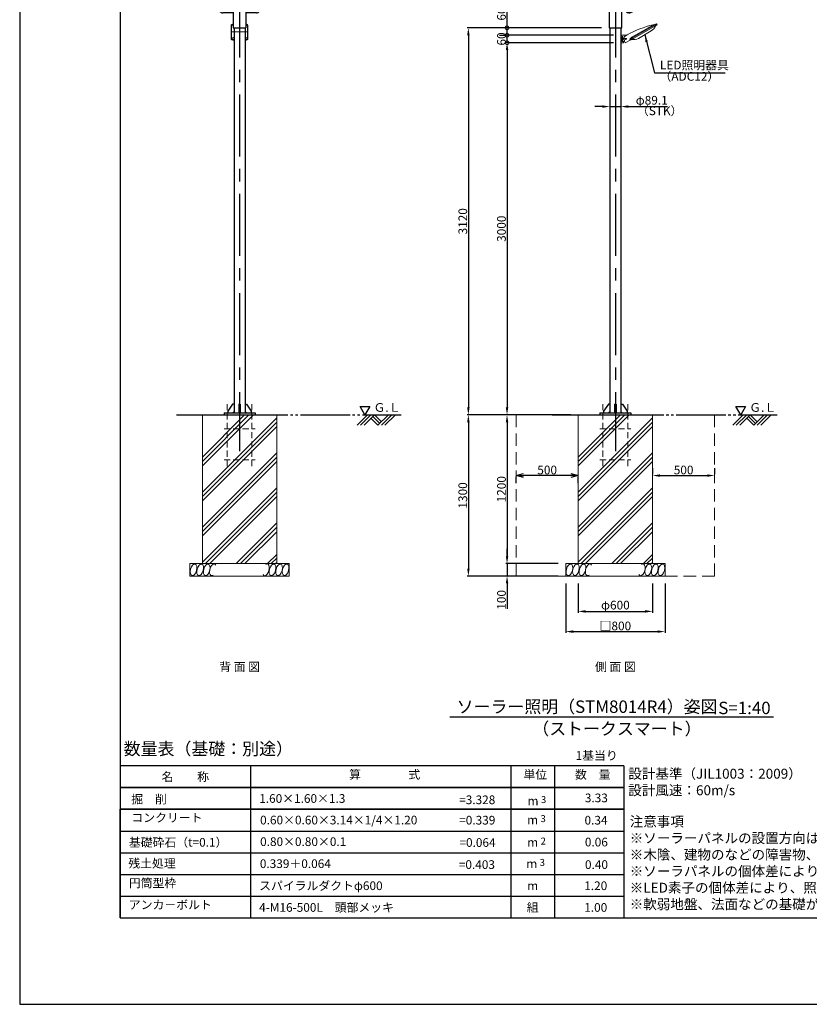
# Model space of a CAD drawing. Extents: x -19101 to -1461, y 17203 to 29677.
# Drawn here: x -19101 to -12736, y 17203 to 25141 of the extents above; entities that cross this region are included whole.
import ezdxf
from ezdxf.enums import TextEntityAlignment as Align

# ---------------------------------------------------------------- set-up
doc = ezdxf.new("R2010")
doc.units = 0
doc.header["$LTSCALE"] = 20
doc.header["$MEASUREMENT"] = 0
for name, pattern in [('CENTERX2', [4, 2.5, -0.5, 0.5, -0.5]), ('HIDDENX2', [0.75, 0.5, -0.25]), ('PHANTOM2', [25, 20, -1, 1, -1, 1, -1]), ('SOLID', [0])]:
    doc.linetypes.add(name, pattern=pattern)
doc.layers.get('DEFPOINTS').update_dxf_attribs({"color": 6})
for name, color, linetype, lineweight in [('アンカー', 7, 'Continuous', 13), ('基礎', 7, 'Continuous', 5), ('照明器具', 4, 'Continuous', 15)]:
    doc.layers.add(name, color=color, linetype=linetype, lineweight=lineweight)
for name, color, linetype in [('アーム', 7, 'Continuous'), ('ボルト・ナット類', 5, 'Continuous'), ('ポール', 3, 'Continuous'), ('中心線', 1, 'Continuous'), ('図枠', 7, 'Continuous'), ('寸法線', 1, 'Continuous'), ('文字', 7, 'Continuous')]:
    doc.layers.add(name, color=color, linetype=linetype)
doc.dimstyles.new('A1_20', dxfattribs={"dimscale": 20, "dimtxt": 3.5, "dimasz": 3, "dimexe": 0.53, "dimexo": 3, "dimgap": 0.5, "dimtad": 1, "dimdsep": 46, "dimtxsty": 'Standard', "dimcen": 0, "dimclrd": 256, "dimclre": 256, "dimclrt": 256, "dimadec": 0, "dimazin": 2, "dimtfac": 1, "dimtmove": 0, "dimatfit": 3, "dimfxl": 1, "dimtolj": 1, "dimtzin": 0, "dimlwd": -1, "dimlwe": -1, "dimarcsym": 0})

# ---------------------------------------------------------------- blocks, each defined once
blk = doc.blocks.new('*D496')
at = {"layer": 'DEFPOINTS', "color": 0, "ltscale": 2}
for p in [(-14599.4, 20655.8), (-13999.4, 20655.8), (-13999.4, 20370.8)]:
    blk.add_point(p, dxfattribs=at)
at = {"layer": '寸法線'}
for p, q in [((-14599.4, 20595.8), (-14599.4, 20360.2)), ((-13999.4, 20595.8), (-13999.4, 20360.2)), ((-14539.4, 20370.8), (-14059.4, 20370.8))]:
    blk.add_line(p, q, dxfattribs=at)
at = {"layer": '寸法線', "ltscale": 2}
for points in [[(-14539.4, 20380.8), (-14539.4, 20360.8), (-14599.4, 20370.8)], [(-14059.4, 20360.8), (-14059.4, 20380.8), (-13999.4, 20370.8)]]:
    blk.add_solid(points, dxfattribs=at)
at = {"layer": '寸法線', "ltscale": 2, "insert": (-14299.4, 20421.5), "char_height": 70, "attachment_point": 5}
blk.add_mtext('\\A1;φ600', dxfattribs=at)
blk = doc.blocks.new('*D497')
at = {"layer": 'DEFPOINTS', "color": 0, "ltscale": 2}
for p in [(-14599.4, 21955.8), (-15172.7, 20755.8), (-14699.4, 20755.8)]:
    blk.add_point(p, dxfattribs=at)
at = {"layer": '寸法線'}
for p, q in [((-14659.4, 21955.8), (-15183.3, 21955.8)), ((-15172.7, 21895.8), (-15172.7, 20815.8)), ((-14759.4, 20755.8), (-15183.3, 20755.8))]:
    blk.add_line(p, q, dxfattribs=at)
at = {"layer": '寸法線', "ltscale": 2}
for points in [[(-15162.7, 21895.8), (-15182.7, 21895.8), (-15172.7, 21955.8)], [(-15182.7, 20815.8), (-15162.7, 20815.8), (-15172.7, 20755.8)]]:
    blk.add_solid(points, dxfattribs=at)
at = {"layer": '寸法線', "ltscale": 2, "insert": (-15217.7, 21355.8), "char_height": 70, "attachment_point": 5, "rotation": 90}
blk.add_mtext('\\A1;1200', dxfattribs=at)
blk = doc.blocks.new('*D498')
at = {"layer": 'DEFPOINTS', "color": 0, "ltscale": 2}
for p in [(-14699.4, 20755.8), (-15172.7, 20655.8), (-14699.4, 20655.8)]:
    blk.add_point(p, dxfattribs=at)
at = {"layer": '寸法線'}
for p, q in [((-15172.7, 20815.8), (-15172.7, 20875.8)), ((-14759.4, 20755.8), (-15183.3, 20755.8)), ((-15172.7, 20755.8), (-15172.7, 20655.8)), ((-14759.4, 20655.8), (-15183.3, 20655.8)), ((-15172.7, 20595.8), (-15172.7, 20391.8))]:
    blk.add_line(p, q, dxfattribs=at)
at = {"layer": '寸法線', "ltscale": 2}
for points in [[(-15182.7, 20815.8), (-15162.7, 20815.8), (-15172.7, 20755.8)], [(-15162.7, 20595.8), (-15182.7, 20595.8), (-15172.7, 20655.8)]]:
    blk.add_solid(points, dxfattribs=at)
at = {"layer": '寸法線', "ltscale": 2, "insert": (-15217.7, 20463.8), "char_height": 70, "attachment_point": 5, "rotation": 90}
blk.add_mtext('\\A1;100', dxfattribs=at)
blk = doc.blocks.new('*D499')
at = {"layer": 'DEFPOINTS', "color": 0, "ltscale": 2}
for p in [(-14599.4, 21955.8), (-15484.4, 20655.8), (-14699.4, 20655.8)]:
    blk.add_point(p, dxfattribs=at)
at = {"layer": '寸法線'}
for p, q in [((-14659.4, 21955.8), (-15495, 21955.8)), ((-15484.4, 21895.8), (-15484.4, 20715.8)), ((-14759.4, 20655.8), (-15495, 20655.8))]:
    blk.add_line(p, q, dxfattribs=at)
at = {"layer": '寸法線', "ltscale": 2}
for points in [[(-15474.4, 21895.8), (-15494.4, 21895.8), (-15484.4, 21955.8)], [(-15494.4, 20715.8), (-15474.4, 20715.8), (-15484.4, 20655.8)]]:
    blk.add_solid(points, dxfattribs=at)
at = {"layer": '寸法線', "ltscale": 2, "insert": (-15529.4, 21305.8), "char_height": 70, "attachment_point": 5, "rotation": 90}
blk.add_mtext('\\A1;1300', dxfattribs=at)
blk = doc.blocks.new('*D500')
at = {"layer": 'DEFPOINTS', "color": 0, "ltscale": 2}
for p in [(-14343.9, 24440.8), (-14254.8, 24440.8), (-14254.8, 24440.8)]:
    blk.add_point(p, dxfattribs=at)
at = {"layer": '寸法線'}
for p, q in [((-14343.9, 24500.8), (-14343.9, 24451.4)), ((-14254.8, 24500.8), (-14254.8, 24451.4)), ((-14403.9, 24440.8), (-14463.9, 24440.8)), ((-14343.9, 24440.8), (-14254.8, 24440.8)), ((-14194.8, 24440.8), (-13878.2, 24440.8))]:
    blk.add_line(p, q, dxfattribs=at)
at = {"layer": '寸法線', "ltscale": 2}
for points in [[(-14403.9, 24430.8), (-14403.9, 24450.8), (-14343.9, 24440.8)], [(-14194.8, 24450.8), (-14194.8, 24430.8), (-14254.8, 24440.8)]]:
    blk.add_solid(points, dxfattribs=at)
at = {"layer": '寸法線', "ltscale": 2, "insert": (-14006.5, 24491.5), "char_height": 70, "attachment_point": 5}
blk.add_mtext('\\A1;φ89.1', dxfattribs=at)
blk = doc.blocks.new('*D501')
at = {"layer": 'DEFPOINTS', "color": 0, "ltscale": 2}
for p in [(-14254.8, 24955.8), (-15172.7, 21955.8), (-14809.7, 21955.8)]:
    blk.add_point(p, dxfattribs=at)
at = {"layer": '寸法線'}
for p, q in [((-14314.8, 24955.8), (-15183.3, 24955.8)), ((-15172.7, 24895.8), (-15172.7, 22015.8)), ((-14869.7, 21955.8), (-15183.3, 21955.8))]:
    blk.add_line(p, q, dxfattribs=at)
at = {"layer": '寸法線', "ltscale": 2}
for points in [[(-15162.7, 24895.8), (-15182.7, 24895.8), (-15172.7, 24955.8)], [(-15182.7, 22015.8), (-15162.7, 22015.8), (-15172.7, 21955.8)]]:
    blk.add_solid(points, dxfattribs=at)
at = {"layer": '寸法線', "ltscale": 2, "insert": (-15217.7, 23455.8), "char_height": 70, "attachment_point": 5, "rotation": 90}
blk.add_mtext('\\A1;3000', dxfattribs=at)
blk = doc.blocks.new('_DotSmall')
at = {"color": 0, "linetype": 'ByBlock', "const_width": 0.5}
blk.add_lwpolyline([(-0.0625, 0, 1), (0.0625, 0, 1)], format="xyb", close=True, dxfattribs=at)
blk = doc.blocks.new('*D502')
at = {"layer": 'DEFPOINTS', "color": 0, "ltscale": 2}
for p in [(-15172.7, 25015.8), (-14254.8, 25015.8), (-14262, 24955.8)]:
    blk.add_point(p, dxfattribs=at)
at = {"layer": '寸法線'}
for p, q in [((-14314.8, 25015.8), (-15183.3, 25015.8)), ((-15172.7, 24955.8), (-15172.7, 25015.8)), ((-14322, 24955.8), (-15183.3, 24955.8))]:
    blk.add_line(p, q, dxfattribs=at)
at = {"layer": '寸法線', "ltscale": 2, "xscale": 60, "yscale": 60, "zscale": 60}
for p, rotation in [((-15172.7, 25015.8), 90), ((-15172.7, 24955.8), 270)]:
    blk.add_blockref('_DotSmall', p, dxfattribs=dict(at, rotation=rotation))
at = {"layer": '寸法線', "ltscale": 2, "insert": (-15217.7, 24985.8), "char_height": 70, "attachment_point": 5, "rotation": 90}
blk.add_mtext('\\A1;60', dxfattribs=at)
blk = doc.blocks.new('*D503')
at = {"layer": 'DEFPOINTS', "color": 0, "ltscale": 2}
for p in [(-15172.7, 25075.8), (-15172.7, 25015.8), (-14350.2, 25075.8)]:
    blk.add_point(p, dxfattribs=at)
at = {"layer": '寸法線'}
for p, q in [((-15172.7, 25075.8), (-15172.7, 25238.3)), ((-15232.7, 25015.8), (-15183.3, 25015.8)), ((-14410.2, 25075.8), (-15183.3, 25075.8)), ((-15172.7, 25015.8), (-15172.7, 25075.8))]:
    blk.add_line(p, q, dxfattribs=at)
at = {"layer": '寸法線', "ltscale": 2, "xscale": 60, "yscale": 60, "zscale": 60}
for p, rotation in [((-15172.7, 25075.8), 90), ((-15172.7, 25015.8), 270)]:
    blk.add_blockref('_DotSmall', p, dxfattribs=dict(at, rotation=rotation))
at = {"layer": '寸法線', "ltscale": 2, "insert": (-15217.7, 25187), "char_height": 70, "attachment_point": 5, "rotation": 90}
blk.add_mtext('\\A1;60', dxfattribs=at)
blk = doc.blocks.new('*D505')
at = {"layer": 'DEFPOINTS', "color": 0, "ltscale": 2}
for p in [(-14350.2, 25075.8), (-15484.4, 21955.8), (-14598.9, 21955.8)]:
    blk.add_point(p, dxfattribs=at)
at = {"layer": '寸法線'}
for p, q in [((-14410.2, 25075.8), (-15495, 25075.8)), ((-15484.4, 25015.8), (-15484.4, 22015.8)), ((-14658.9, 21955.8), (-15495, 21955.8))]:
    blk.add_line(p, q, dxfattribs=at)
at = {"layer": '寸法線', "ltscale": 2}
for points in [[(-15474.4, 25015.8), (-15494.4, 25015.8), (-15484.4, 25075.8)], [(-15494.4, 22015.8), (-15474.4, 22015.8), (-15484.4, 21955.8)]]:
    blk.add_solid(points, dxfattribs=at)
at = {"layer": '寸法線', "ltscale": 2, "insert": (-15529.4, 23515.8), "char_height": 70, "attachment_point": 5, "rotation": 90}
blk.add_mtext('\\A1;3120', dxfattribs=at)
blk = doc.blocks.new('*D507')
at = {"layer": 'DEFPOINTS', "color": 0, "ltscale": 2}
for p in [(-14699.4, 20655.8), (-13899.4, 20655.8), (-13899.4, 20207.7)]:
    blk.add_point(p, dxfattribs=at)
at = {"layer": '寸法線'}
for p, q in [((-14699.4, 20595.8), (-14699.4, 20197.1)), ((-13899.4, 20595.8), (-13899.4, 20197.1)), ((-14639.4, 20207.7), (-13959.4, 20207.7))]:
    blk.add_line(p, q, dxfattribs=at)
at = {"layer": '寸法線', "ltscale": 2}
for points in [[(-14639.4, 20217.7), (-14639.4, 20197.7), (-14699.4, 20207.7)], [(-13959.4, 20197.7), (-13959.4, 20217.7), (-13899.4, 20207.7)]]:
    blk.add_solid(points, dxfattribs=at)
at = {"layer": '寸法線', "ltscale": 2, "insert": (-14299.4, 20253.4), "char_height": 70, "attachment_point": 5}
blk.add_mtext('\\A1;{□800}', dxfattribs=at)
blk = doc.blocks.new('*D508')
at = {"layer": 'DEFPOINTS', "color": 0, "ltscale": 2}
for p in [(-13999.4, 21465.8), (-13499.4, 21465.8), (-13499.4, 21465.8)]:
    blk.add_point(p, dxfattribs=at)
at = {"layer": '寸法線'}
for p, q in [((-13999.4, 21525.8), (-13999.4, 21476.4)), ((-13499.4, 21525.8), (-13499.4, 21476.4)), ((-13939.4, 21465.8), (-13559.4, 21465.8))]:
    blk.add_line(p, q, dxfattribs=at)
at = {"layer": '寸法線', "ltscale": 2}
for points in [[(-13939.4, 21475.8), (-13939.4, 21455.8), (-13999.4, 21465.8)], [(-13559.4, 21455.8), (-13559.4, 21475.8), (-13499.4, 21465.8)]]:
    blk.add_solid(points, dxfattribs=at)
at = {"layer": '寸法線', "ltscale": 2, "insert": (-13749.4, 21510.8), "char_height": 70, "attachment_point": 5}
blk.add_mtext('\\A1;500', dxfattribs=at)
blk = doc.blocks.new('_Open30')
at = {"color": 0, "linetype": 'ByBlock', "lineweight": -2}
for p, q in [((-1, 0.27), (0, 0)), ((0, 0), (-1, -0.27)), ((0, 0), (-1, 0))]:
    blk.add_line(p, q, dxfattribs=at)
blk = doc.blocks.new('*D509')
at = {"layer": 'DEFPOINTS', "color": 0, "ltscale": 2}
for p in [(-15099.4, 21465.8), (-15099.4, 21465.8), (-14599.4, 21465.8)]:
    blk.add_point(p, dxfattribs=at)
at = {"layer": '寸法線'}
for p, q in [((-15099.4, 21405.8), (-15099.4, 21455.2)), ((-14659.4, 21465.8), (-15039.4, 21465.8)), ((-14599.4, 21405.8), (-14599.4, 21455.2))]:
    blk.add_line(p, q, dxfattribs=at)
at = {"layer": '寸法線', "ltscale": 2, "xscale": 60, "yscale": 60, "zscale": 60, "rotation": 180}
blk.add_blockref('_Open30', (-15099.4, 21465.8), dxfattribs=at)
at = {"layer": '寸法線', "ltscale": 2, "xscale": 60, "yscale": 60, "zscale": 60}
blk.add_blockref('_Open30', (-14599.4, 21465.8), dxfattribs=at)
at = {"layer": '寸法線', "ltscale": 2, "insert": (-14849.4, 21510.8), "char_height": 70, "attachment_point": 5}
blk.add_mtext('\\A1;500', dxfattribs=at)
blk = doc.blocks.new('照明器具')
at = {"layer": '照明器具', "linetype": 'SOLID', "lineweight": 18}
for p, q in [((5517.9, 7010.9, 67.5), (5336, 6905.9, 67.5)), ((5340, 6899, 67.5), (5521.9, 7004, 67.5)), ((5340.4, 6916.5, 42.5), (5505, 7011.5, 42.5)), ((5509.1, 6996, 57.5), (5353.3, 6906, 57.5)), ((5533, 7019.7, 47.5), (5509.3, 7014, 37.5)), ((5530.8, 7008.5, 32.5), (5530.5, 7009, 32.5)), ((5539.2, 7014, 47.5), (5535.2, 7020.9, 47.5)), ((5247.6, 6928.9, 22.5), (5247.6, 6870.9, 22.5)), ((5293.5, 6929.9, 22.5), (5248.6, 6929.9, 22.5)), ((5257.6, 6880.9, 22.5), (5257.6, 6918.9, 22.5)), ((5258.6, 6919.9, 22.5), (5261.6, 6919.9, 22.5)), ((5262.6, 6918.9, 22.5), (5262.6, 6880.9, 22.5)), ((5297.7, 6932.3, 30), (5276.1, 6919.8, 30)), ((5320.9, 6897.2, 47.5), (5336.1, 6914, 37.5)), ((5388.8, 6904.5, 2.5), (5492.7, 6964.5, 2.5)), ((5268.6, 6869.9, 22.5), (5248.6, 6869.9, 22.5)), ((5261.6, 6879.9, 22.5), (5258.6, 6879.9, 22.5)), ((5267.6, 6902.9, 22.5), (5273.6, 6899.9, 22.5)), ((5267.6, 6896.9, 22.5), (5267.6, 6902.9, 22.5)), ((5273.6, 6899.9, 22.5), (5267.6, 6896.9, 22.5)), ((5269.6, 6878.9, 22.5), (5277.9, 6881.9, 22.5)), ((5269.6, 6878.9, 22.5), (5269.6, 6870.9, 22.5)), ((5282.7, 6868.2, 30), (5321.7, 6890.7, 30)), ((5322.7, 6889, 47.5), (5318.7, 6895.9, 47.5)), ((5331.6, 6893.5, 32.5), (5331.4, 6894, 32.5))]:
    blk.add_line(p, q, dxfattribs=at)
at = {"layer": '照明器具', "linetype": 'SOLID', "lineweight": 9}
for p, q in [((5517.9, 7010.9, 65), (5505, 7011.5, 42.5)), ((5509.1, 6996, 57.5), (5508.9, 6996.5, 57.5)), ((5521.9, 7004, 67.5), (5517.9, 7010.9, 67.5)), ((5336, 6905.9, 65), (5340.4, 6916.5, 42.5)), ((5353.3, 6906, 57.5), (5353, 6906.5, 57.5)), ((5340, 6899, 67.5), (5336, 6905.9, 67.5))]:
    blk.add_line(p, q, dxfattribs=at)
at = {"layer": '照明器具', "linetype": 'SOLID', "lineweight": 18, "extrusion": (0, 0, -1)}
blk.add_circle((-5287.6, 6899.9, -30), 5, dxfattribs=at)
at = {"layer": '照明器具', "linetype": 'SOLID', "lineweight": 18}
for centre, radius, start, end in [((5668.6, 6287, 30), 744.2, 102.35817, 119.88967), ((5455.2, 7029.5, 2.5), 75, 300.00145, 341.81226), ((5248.6, 6928.9, 22.5), 1, 90, 180), ((5364.8, 6905.1, 30), 90, 170.58869, 180.63623), ((5248.6, 6870.9, 22.5), 1, 180, 270), ((5274.9, 6903.5, 30), 0.6, 90.82723, 271.20918), ((5274.9, 6901.1, 30), 0.6, 92.32722, 272.70919), ((5275.1, 6898.8, 30), 0.6, 93.82727, 274.20914), ((5275.3, 6896.4, 30), 0.6, 95.32729, 275.70912), ((5364.8, 6905.1, 30), 90, 181.40018, 182.13623), ((5364.8, 6905.1, 30), 90, 182.90018, 183.63623), ((5364.8, 6905.1, 30), 90, 184.40018, 185.13623), ((5364.8, 6905.1, 30), 90, 185.90018, 204.17158)]:
    blk.add_arc(centre, radius, start, end, dxfattribs=at)
at = {"layer": '照明器具', "linetype": 'SOLID', "lineweight": 18, "extrusion": (-0.5, 0.866025, 0)}
for centre, radius, start, end in [((-8273.2, 37.5, 3319.7), 5, 90, 179.99999), ((-8284.1, 47.5, 3304.7), 20, 90, 180), ((-8083.2, 37.5, 3319.7), 5, 0, 90.00001), ((-8074.1, 47.5, 3304.7), 20, 0, 90)]:
    blk.add_arc(centre, radius, start, end, dxfattribs=at)
at = {"layer": '照明器具', "linetype": 'SOLID', "lineweight": 18, "extrusion": (0.5, -0.866025, 0)}
for centre, radius, start, end in [((8269.1, 32.5, -3304.2), 25, 0, 90), ((8284.1, 47.5, -3312.7), 20, 0, 90), ((8074.1, 47.5, -3312.7), 20, 90, 180), ((8089.1, 32.5, -3304.2), 25, 90, 180)]:
    blk.add_arc(centre, radius, start, end, dxfattribs=at)
at = {"layer": '照明器具', "linetype": 'SOLID', "lineweight": 18, "extrusion": (0, 0, -1)}
for centre, radius, start, end in [((-5258.6, 6918.9, -22.5), 1, 0, 90), ((-5261.6, 6918.9, -22.5), 1, 90, 180), ((-5258.6, 6880.9, -22.5), 1, 270, 0), ((-5261.6, 6880.9, -22.5), 1, 180, 270), ((-5268.6, 6870.9, -22.5), 1, 180, 270), ((-5351.3, 6969.5, -2.5), 75, 240.00145, 281.81226)]:
    blk.add_arc(centre, radius, start, end, dxfattribs=at)
blk = doc.blocks.new('M灯具後ろ姿')
at = {"layer": '照明器具', "linetype": 'SOLID', "lineweight": 18}
for p, q in [((-1084.5, -27226.2, 90.9), (-1084.5, -27121.2, -90.9)), ((-1082, -27226.2, 90.9), (-1082, -27121.2, -90.9)), ((-952, -27121.2, -90.9), (-952, -27226.2, 90.9)), ((-949.5, -27121.2, -90.9), (-949.5, -27226.2, 90.9)), ((-1084.5, -27226.2, 90.9), (-1084.5, -27233.1, 86.9)), ((-949.5, -27233.1, 86.9), (-949.5, -27226.2, 90.9)), ((-1061.6, -27234.9, 106.1), (-1064.5, -27234.9, 106.1)), ((-1061.6, -27236.2, 108.3), (-1064.5, -27236.2, 108.3)), ((-1064.5, -27243.1, 104.3), (-1061.6, -27243.1, 104.3)), ((-969.5, -27234.9, 106.1), (-972.5, -27234.9, 106.1)), ((-969.5, -27236.2, 108.3), (-972.5, -27236.2, 108.3)), ((-972.5, -27243.1, 104.3), (-969.5, -27243.1, 104.3))]:
    blk.add_line(p, q, dxfattribs=at)
at = {"layer": '照明器具', "linetype": 'SOLID', "lineweight": 9}
for p, q in [((-1082, -27121.2, -90.9), (-1067.9, -27120.8, -82.8)), ((-952, -27121.2, -90.9), (-966.2, -27120.8, -82.8)), ((-1082, -27226.2, 90.9), (-1061.6, -27216.5, 86.9)), ((-952, -27226.2, 90.9), (-972.5, -27216.5, 86.9)), ((-1064.5, -27234.9, 106.1), (-1061.6, -27229.9, 101.6)), ((-1064.5, -27243.1, 104.3), (-1064.5, -27236.2, 108.3)), ((-969.5, -27234.9, 106.1), (-972.5, -27229.9, 101.6)), ((-969.5, -27243.1, 104.3), (-969.5, -27236.2, 108.3))]:
    blk.add_line(p, q, dxfattribs=at)
at = {"layer": '照明器具', "linetype": 'SOLID', "lineweight": 18, "extrusion": (0, -0.866025, -0.5)}
for centre, start, end in [((-1064.5, 13481.8, 23533.1), 180, 260.5022), ((-969.5, 13481.8, 23533.1), 279.4978, 0), ((-1064.5, 13691.8, 23533.1), 90, 180), ((-969.5, 13691.8, 23533.1), 0, 90)]:
    blk.add_arc(centre, 20, start, end, dxfattribs=at)
at = {"layer": '照明器具', "linetype": 'SOLID', "lineweight": 18, "extrusion": (0, 0.866025, 0.5)}
for centre, start, end in [((1064.5, 13691.8, -23541.1), 0, 90), ((969.5, 13691.8, -23541.1), 90, 180)]:
    blk.add_arc(centre, 20, start, end, dxfattribs=at)
at = {"layer": '照明器具', "linetype": 'SOLID', "lineweight": 18, "extrusion": (8.8969e-12, -0.866025, -0.5)}
blk.add_open_spline([(-1080.9, -27118, -96.4), (-1081.7, -27119, -94.6), (-1082, -27120.1, -92.8), (-1082, -27121.2, -90.9)], degree=3, dxfattribs=at)
at = {"layer": '照明器具', "linetype": 'SOLID', "lineweight": 18, "extrusion": (1.14426e-11, -0.866025, -0.5)}
blk.add_open_spline([(-1082, -27121.2, -90.9), (-1082, -27120.8, -91.5), (-1082, -27120.5, -92), (-1082, -27120.2, -92.5)], degree=3, dxfattribs=at)
at = {"layer": '照明器具', "linetype": 'SOLID', "lineweight": 18, "extrusion": (-1.9157e-11, -0.866025, -0.5)}
blk.add_open_spline([(-1077.6, -27115.3, -101.1), (-1079, -27116.1, -99.7), (-1080.1, -27117, -98.1), (-1080.9, -27118, -96.4)], degree=3, dxfattribs=at)
at = {"layer": '照明器具', "linetype": 'SOLID', "lineweight": 18, "extrusion": (3.6476e-12, 0.866025, 0.5)}
blk.add_open_spline([(-1072.5, -27113.4, -104.4), (-1074.4, -27113.8, -103.6), (-1076.1, -27114.5, -102.4), (-1077.6, -27115.3, -101.1)], degree=3, dxfattribs=at)
at = {"layer": '照明器具', "linetype": 'SOLID', "lineweight": 18}
for points in [[(-1067.8, -27112.5, -53.8), (-1069.2, -27112.6, -39), (-1070.8, -27112.9, -91.7), (-1072.5, -27113.4, -104.4)], [(-966.3, -27112.5, -53.8), (-964.9, -27112.6, -39), (-963.3, -27112.9, -91.7), (-961.6, -27113.4, -104.4)]]:
    blk.add_open_spline(points, degree=3, dxfattribs=at)
at = {"layer": '照明器具', "linetype": 'SOLID', "lineweight": 18, "extrusion": (7.4659e-12, 0.866025, 0.5)}
blk.add_open_spline([(-961.6, -27113.4, -104.4), (-959.7, -27113.8, -103.6), (-958, -27114.5, -102.4), (-956.5, -27115.3, -101.1)], degree=3, dxfattribs=at)
at = {"layer": '照明器具', "linetype": 'SOLID', "lineweight": 18, "extrusion": (-1.9157e-11, 0.866025, 0.5)}
blk.add_open_spline([(-956.5, -27115.3, -101.1), (-955.1, -27116.1, -99.7), (-954, -27117, -98.1), (-953.2, -27118, -96.4)], degree=3, dxfattribs=at)
at = {"layer": '照明器具', "linetype": 'SOLID', "lineweight": 18, "extrusion": (-4.5141e-12, 0.866025, 0.5)}
blk.add_open_spline([(-953.2, -27118, -96.4), (-952.4, -27119, -94.6), (-952, -27120.1, -92.8), (-952, -27121.2, -90.9)], degree=3, dxfattribs=at)
at = {"layer": '照明器具', "linetype": 'SOLID', "lineweight": 18, "extrusion": (-8.6876e-12, -0.866025, -0.5)}
blk.add_open_spline([(-1080.9, -27229.3, 96.4), (-1081.7, -27228.3, 94.6), (-1082, -27227.2, 92.8), (-1082, -27226.2, 90.9)], degree=3, dxfattribs=at)
at = {"layer": '照明器具', "linetype": 'SOLID', "lineweight": 18, "extrusion": (-6.1151e-12, 0.866025, 0.5)}
blk.add_open_spline([(-952.1, -27227.1, 92.5), (-952.4, -27228.1, 94.4), (-953, -27229.2, 96.2), (-954, -27230.1, 97.8)], degree=3, dxfattribs=at)
at = {"layer": '照明器具', "linetype": 'SOLID', "lineweight": 18, "extrusion": (-2.08782e-11, 0.866025, 0.5)}
blk.add_open_spline([(-952, -27226.2, 90.9), (-952, -27226.5, 91.5), (-952.1, -27226.8, 92), (-952.1, -27227.1, 92.5)], degree=3, dxfattribs=at)
at = {"layer": '照明器具', "linetype": 'SOLID', "lineweight": 18, "extrusion": (-1.17846e-11, -0.866025, -0.5)}
blk.add_open_spline([(-1077.6, -27232, 101.1), (-1079, -27231.2, 99.7), (-1080.1, -27230.3, 98.1), (-1080.9, -27229.3, 96.4)], degree=3, dxfattribs=at)
at = {"layer": '照明器具', "linetype": 'SOLID', "lineweight": 18, "extrusion": (6.7305e-12, -0.866025, -0.5)}
blk.add_open_spline([(-1072.5, -27233.9, 104.4), (-1074.4, -27233.5, 103.6), (-1076.1, -27232.8, 102.4), (-1077.6, -27232, 101.1)], degree=3, dxfattribs=at)
at = {"layer": '照明器具', "linetype": 'SOLID', "lineweight": 18, "extrusion": (-1.1978e-12, -0.866025, -0.5)}
blk.add_open_spline([(-1066.4, -27234.9, 106), (-1068.5, -27234.7, 105.8), (-1070.6, -27234.4, 105.3), (-1072.5, -27233.9, 104.4)], degree=3, dxfattribs=at)
at = {"layer": '照明器具', "linetype": 'SOLID', "lineweight": 18, "extrusion": (-1.72184e-11, -0.866025, -0.5)}
blk.add_open_spline([(-1064.5, -27234.9, 106.1), (-1065.2, -27234.9, 106.1), (-1065.8, -27234.9, 106.1), (-1066.4, -27234.9, 106)], degree=3, dxfattribs=at)
at = {"layer": '照明器具', "linetype": 'SOLID', "lineweight": 18, "extrusion": (0, -0.866025, -0.5)}
blk.add_open_spline([(-963.3, -27234.3, 105.1), (-965.3, -27234.7, 105.7), (-967.4, -27234.9, 106.1), (-969.5, -27234.9, 106.1)], degree=3, dxfattribs=at)
at = {"layer": '照明器具', "linetype": 'SOLID', "lineweight": 18, "extrusion": (4.0396e-12, -0.866025, -0.5)}
blk.add_open_spline([(-957.8, -27232.7, 102.2), (-959.4, -27233.4, 103.4), (-961.3, -27233.9, 104.4), (-963.3, -27234.3, 105.1)], degree=3, dxfattribs=at)
at = {"layer": '照明器具', "linetype": 'SOLID', "lineweight": 18, "extrusion": (-2.91367e-11, 0.866025, 0.5)}
blk.add_open_spline([(-954, -27230.1, 97.8), (-954.9, -27231.1, 99.5), (-956.3, -27231.9, 101), (-957.8, -27232.7, 102.2)], degree=3, dxfattribs=at)
blk = doc.blocks.new('ARM-M-01')
at = {"layer": 'アーム', "color": 0, "linetype": 'ByBlock', "lineweight": -2}
for p, q in [((-817, -11794.7), (-1217, -11794.7)), ((-1174.2, -11915.1), (-1217, -11794.7)), ((-859.9, -11915.1), (-817, -11794.7)), ((-888.2, -11935), (-1145.9, -11935)), ((-1067.9, -12032.2), (-1067.9, -12262.2)), ((-966.2, -12032.2), (-966.2, -12262.2)), ((-1176.1, -12129.9), (-1217, -12077.6)), ((-1067.9, -12141.4), (-1152.4, -12141.4)), ((-881.7, -12141.4), (-966.2, -12141.4)), ((-858, -12129.9), (-817, -12077.6)), ((-1067.9, -12262.2), (-966.2, -12262.2))]:
    blk.add_line(p, q, dxfattribs=at)
at = {"layer": 'アーム', "color": 0, "linetype": 'ByBlock', "lineweight": -2, "ltscale": 5, "flags": 128}
for points in [[(-1217, -12077.6), (-1217, -11794.7)], [(-817, -12077.6), (-817, -11794.7)], [(-1167, -12137.6), (-1167, -11926.3)], [(-867, -12137.6), (-867, -11926.3)]]:
    blk.add_lwpolyline(points, dxfattribs=at)
at = {"layer": 'アーム', "color": 0, "linetype": 'ByBlock', "lineweight": -2}
for centre, radius, start, end in [((-1145.9, -11905), 30, 199.61459, 270), ((-1017, -12032.2), 50.8, 359.97072, 180.02928), ((-888.2, -11905), 30, 270, 340.38541), ((-1152.4, -12111.4), 30, 218.07684, 270), ((-881.7, -12111.4), 30, 270, 321.92316)]:
    blk.add_arc(centre, radius, start, end, dxfattribs=at)
blk = doc.blocks.new('ARM-M-2')
at = {"layer": 'アーム'}
for points in [[(1920.8, -11951.4), (2102.4, -12133, 0.322823), (2137, -12138.6), (2259.1, -12077.6), (1976.2, -11794.7), (1915.2, -11916.8, 0.322823)], [(1925.1, -11947.2), (2106.6, -12128.7, 0.322823), (2134.3, -12133.2), (2249, -12075.9), (1977.9, -11804.8), (1920.6, -11919.5, 0.322823)]]:
    blk.add_lwpolyline(points, format="xyb", close=True, dxfattribs=at)
blk.add_lwpolyline([(1960.8, -12262.2), (2062.4, -12262.2), (2062.4, -12093), (1960.8, -11991.4)], close=True, dxfattribs=at)

msp = doc.modelspace()

# ---------------------------------------------------------------- linework, layer by layer
at = {"color": 6, "linetype": 'PHANTOM2'}
for p, q in [((-17838.341, 21955.83), (-16025.062, 21955.83)), ((-14809.693, 21955.83), (-12996.414, 21955.83))]:
    msp.add_line(p, q, dxfattribs=at)
for p, q in [((-16381.823, 21871.59), (-16297.583, 21955.83)), ((-16353.539, 21871.59), (-16269.299, 21955.83)), ((-16325.255, 21871.59), (-16241.015, 21955.83)), ((-16269.299, 21927.546), (-16213.343, 21871.59)), ((-16255.157, 21941.688), (-16199.201, 21885.732)), ((-16241.015, 21955.83), (-16185.059, 21899.874)), ((-16213.343, 21871.59), (-16129.103, 21955.83)), ((-16185.059, 21871.59), (-16100.818, 21955.83)), ((-16156.774, 21871.59), (-16072.534, 21955.83)), ((-13353.176, 21871.59), (-13268.936, 21955.83)), ((-13324.891, 21871.59), (-13240.651, 21955.83)), ((-13296.607, 21871.59), (-13212.367, 21955.83)), ((-13240.651, 21927.546), (-13184.695, 21871.59)), ((-13226.509, 21941.688), (-13170.553, 21885.732)), ((-13212.367, 21955.83), (-13156.411, 21899.874)), ((-13184.695, 21871.59), (-13100.455, 21955.83)), ((-13156.411, 21871.59), (-13072.171, 21955.83)), ((-13128.127, 21871.59), (-13043.886, 21955.83))]:
    msp.add_line(p, q)
at = {"color": 0, "flags": 128}
for points in [[(-16317.696, 21955.83), (-16357.05, 22023.994), (-16278.342, 22023.994), (-16317.696, 21955.83)], [(-13289.049, 21955.83), (-13328.403, 22023.994), (-13249.694, 22023.994), (-13289.049, 21955.83)]]:
    msp.add_lwpolyline(points, dxfattribs=at)
at = {"layer": 'アンカー', "linetype": 'HIDDENX2', "ltscale": 5}
for p, q in [((-17429.041, 22041.83), (-17429.041, 21541.83)), ((-17229.041, 21541.83), (-17229.041, 22041.83)), ((-14399.893, 22041.83), (-14399.893, 21541.83)), ((-14199.893, 21541.83), (-14199.893, 22041.83)), ((-17454.041, 21841.83), (-17204.041, 21841.83)), ((-14424.893, 21841.83), (-14174.893, 21841.83)), ((-17454.041, 21591.83), (-17204.041, 21591.83)), ((-14424.893, 21591.83), (-14174.893, 21591.83))]:
    msp.add_line(p, q, dxfattribs=at)
at = {"layer": 'ボルト・ナット類', "lineweight": 0}
msp.add_line((-17263.541, 25044.376), (-17393.541, 25044.376), dxfattribs=at)
at = {"layer": 'ポール'}
for p, q in [((-17373.091, 25075.83), (-17373.091, 21971.83)), ((-17283.991, 25075.83), (-17283.991, 21971.83)), ((-14343.943, 25075.83), (-14343.943, 21971.83)), ((-14254.843, 25075.83), (-14254.843, 21971.83)), ((-17385.091, 22041.83), (-17423.091, 21985.83)), ((-17373.091, 22041.83), (-17385.091, 22041.83)), ((-17373.091, 22041.83), (-17373.091, 21981.83)), ((-17334.541, 22041.83), (-17334.541, 21971.83)), ((-17334.541, 22041.83), (-17322.541, 22041.83)), ((-17322.541, 22041.83), (-17322.541, 21971.83)), ((-17283.991, 22041.83), (-17283.991, 21981.83)), ((-17283.991, 22041.83), (-17271.991, 22041.83)), ((-17271.991, 22041.83), (-17233.991, 21985.83)), ((-14355.943, 22041.83), (-14393.943, 21985.83)), ((-14343.943, 22041.83), (-14355.943, 22041.83)), ((-14343.943, 22041.83), (-14343.943, 21981.83)), ((-14305.393, 22041.83), (-14305.393, 21971.83)), ((-14305.393, 22041.83), (-14293.393, 22041.83)), ((-14293.393, 22041.83), (-14293.393, 21971.83)), ((-14254.843, 22041.83), (-14254.843, 21981.83)), ((-14254.843, 22041.83), (-14242.843, 22041.83)), ((-14242.843, 22041.83), (-14204.843, 21985.83)), ((-17453.541, 21971.83), (-17453.541, 21955.83)), ((-17453.541, 21971.83), (-17203.541, 21971.83)), ((-17453.541, 21971.83), (-17453.541, 21955.83)), ((-17453.541, 21971.83), (-17203.541, 21971.83)), ((-17453.541, 21955.83), (-17203.541, 21955.83)), ((-17453.541, 21955.83), (-17203.541, 21955.83)), ((-17423.091, 21985.83), (-17423.091, 21971.83)), ((-17383.091, 21971.83), (-17373.091, 21981.83)), ((-17273.991, 21971.83), (-17283.991, 21981.83)), ((-17233.991, 21985.83), (-17233.991, 21971.83)), ((-17203.541, 21971.83), (-17203.541, 21955.83)), ((-17203.541, 21971.83), (-17203.541, 21955.83)), ((-14424.393, 21971.83), (-14424.393, 21955.83)), ((-14424.393, 21971.83), (-14174.393, 21971.83)), ((-14424.393, 21971.83), (-14424.393, 21955.83)), ((-14424.393, 21971.83), (-14174.393, 21971.83)), ((-14424.393, 21955.83), (-14174.393, 21955.83)), ((-14424.393, 21955.83), (-14174.393, 21955.83)), ((-14393.943, 21985.83), (-14393.943, 21971.83)), ((-14353.943, 21971.83), (-14343.943, 21981.83)), ((-14244.843, 21971.83), (-14254.843, 21981.83)), ((-14204.843, 21985.83), (-14204.843, 21971.83)), ((-14174.393, 21971.83), (-14174.393, 21955.83)), ((-14174.393, 21971.83), (-14174.393, 21955.83))]:
    msp.add_line(p, q, dxfattribs=at)
at = {"layer": 'ポール', "ltscale": 50}
msp.add_line((-17373.091, 25075.83), (-17283.991, 25075.83), dxfattribs=at)
at = {"layer": 'ポール', "lineweight": -2, "ltscale": 50}
msp.add_line((-14343.943, 25075.83), (-14254.843, 25075.83), dxfattribs=at)
at = {"layer": '中心線', "linetype": 'CENTERX2', "ltscale": 10}
for p, q in [((-17328.541, 26137.708), (-17328.541, 21663.83)), ((-14299.393, 26137.708), (-14299.393, 21663.83))]:
    msp.add_line(p, q, dxfattribs=at)
at = {"layer": '図枠'}
for points in [[(-19101, 17203), (-1461, 17203), (-1461, 29677), (-19101, 29677)], [(-18291, 17900), (-2271, 17900), (-2271, 28980), (-18291, 28980)]]:
    msp.add_lwpolyline(points, close=True, dxfattribs=at)
at = {"layer": '基礎'}
for p, q in [((-17628.541, 21955.83), (-17028.541, 21955.83)), ((-17628.541, 21955.83), (-17628.541, 20755.83)), ((-17028.541, 21955.83), (-17028.541, 20755.83)), ((-14599.393, 21955.83), (-13999.393, 21955.83)), ((-14599.393, 21955.83), (-14599.393, 20755.83)), ((-13999.393, 21955.83), (-13999.393, 20755.83)), ((-17728.541, 20755.83), (-17728.541, 20655.83)), ((-17728.541, 20755.83), (-16928.541, 20755.83)), ((-16928.541, 20755.83), (-16928.541, 20655.83)), ((-14699.393, 20755.83), (-14699.393, 20655.83)), ((-14699.393, 20755.83), (-13899.393, 20755.83)), ((-13899.393, 20755.83), (-13899.393, 20655.83)), ((-17728.541, 20655.83), (-16928.541, 20655.83)), ((-14699.393, 20655.83), (-13899.393, 20655.83))]:
    msp.add_line(p, q, dxfattribs=at)
at = {"layer": '基礎', "color": 4}
for p, q in [((-17628.541, 21544.742), (-17217.453, 21955.83)), ((-17628.541, 21580.097), (-17252.808, 21955.83)), ((-17628.541, 21615.453), (-17288.163, 21955.83)), ((-17628.541, 21332.61), (-17028.541, 21932.61)), ((-14599.393, 21544.742), (-14188.305, 21955.83)), ((-14599.393, 21580.097), (-14223.66, 21955.83)), ((-14599.393, 21615.453), (-14259.015, 21955.83)), ((-14599.393, 21332.61), (-13999.393, 21932.61)), ((-17628.541, 21297.255), (-17028.541, 21897.255)), ((-17628.541, 21261.899), (-17028.541, 21861.899)), ((-14599.393, 21297.255), (-13999.393, 21897.255)), ((-14599.393, 21261.899), (-13999.393, 21861.899)), ((-17628.541, 21049.767), (-17028.541, 21649.767)), ((-17628.541, 21014.412), (-17028.541, 21614.412)), ((-14599.393, 21049.767), (-13999.393, 21649.767)), ((-14599.393, 21014.412), (-13999.393, 21614.412)), ((-17628.541, 20979.057), (-17028.541, 21579.057)), ((-14599.393, 20979.057), (-13999.393, 21579.057)), ((-17628.541, 20766.925), (-17028.541, 21366.925)), ((-14599.393, 20766.925), (-13999.393, 21366.925)), ((-17604.28, 20755.83), (-17028.541, 21331.569)), ((-17568.925, 20755.83), (-17028.541, 21296.214)), ((-14575.132, 20755.83), (-13999.393, 21331.569)), ((-14539.777, 20755.83), (-13999.393, 21296.214)), ((-17356.793, 20755.83), (-17028.541, 21084.082)), ((-17321.437, 20755.83), (-17028.541, 21048.727)), ((-14327.645, 20755.83), (-13999.393, 21084.082)), ((-14292.289, 20755.83), (-13999.393, 21048.727)), ((-17286.082, 20755.83), (-17028.541, 21013.371)), ((-14256.934, 20755.83), (-13999.393, 21013.371)), ((-17103.239, 20755.83), (-17028.541, 20830.529)), ((-17073.95, 20755.83), (-17028.541, 20801.239)), ((-14074.091, 20755.83), (-13999.393, 20830.529)), ((-14044.802, 20755.83), (-13999.393, 20801.239)), ((-17038.594, 20755.83), (-17028.541, 20765.884)), ((-14009.447, 20755.83), (-13999.393, 20765.884))]:
    msp.add_line(p, q, dxfattribs=at)
at = {"layer": '基礎', "color": 4, "extrusion": (0, 0, -1)}
for centre in [(-17699.067, 20705.83), (-17646.325, 20705.83), (-17593.583, 20705.83), (-17063.003, 20705.83), (-17010.261, 20705.83), (-16957.519, 20705.83), (-14669.919, 20705.83), (-14617.177, 20705.83), (-14564.435, 20705.83), (-14033.855, 20705.83), (-13981.113, 20705.83), (-13928.371, 20705.83)]:
    msp.add_ellipse(centre, major_axis=(12.5, 46.651), ratio=0.51763809, dxfattribs=at)
for centre, start_param, end_param in [((-17543.682, 20705.83), 2.56348722, 6.81664969), ((-17115.745, 20705.83), -0.52530008, 3.66028658), ((-14514.535, 20705.83), 2.56348722, 6.81664969), ((-14086.597, 20705.83), -0.52530008, 3.66028658)]:
    msp.add_ellipse(centre, major_axis=(12.5, 46.651), ratio=0.51763809, start_param=start_param, end_param=end_param, dxfattribs=at)
at = {"layer": '文字'}
msp.add_line((-13023.97, 19516.816), (-15634.523, 19516.816), dxfattribs=at)
at = {"layer": '文字', "ltscale": 3}
for p, q in [((-14231, 19125), (-18291, 19125)), ((-17241, 19125), (-17241, 17900)), ((-15141, 19125), (-15141, 17900)), ((-14791, 19125), (-14791, 17900)), ((-14231, 19125), (-14231, 17900)), ((-14231, 18950), (-18291, 18950)), ((-14231, 18950), (-18291, 18950)), ((-18291, 18950), (-14231, 18950)), ((-14231, 18775), (-18291, 18775)), ((-18291, 18775), (-14231, 18775)), ((-18291, 17900), (-18291, 18775)), ((-18291, 18600), (-14231, 18600)), ((-18291, 18425), (-14231, 18425)), ((-18291, 18250), (-14231, 18250)), ((-18291, 18075), (-14231, 18075)), ((-18291, 17900), (-14231, 17900))]:
    msp.add_line(p, q, dxfattribs=at)
at = {"layer": '文字', "linetype": 'HIDDENX2', "lineweight": 9, "ltscale": 10}
msp.add_lwpolyline([(-15099.393, 21955.83), (-15099.393, 20655.83), (-13499.393, 20655.83), (-13499.393, 21955.83)], dxfattribs=at)

# ---------------------------------------------------------------- block references
msp.add_blockref('照明器具', (-19502.895, 18085.969, -22.5))
at = {"layer": 'ボルト・ナット類'}
msp.add_blockref('M灯具後ろ姿', (-16311.491, 52218.031), dxfattribs=at)
at = {"layer": '文字', "ltscale": 50}
for name, p in [('ARM-M-01', (-16311.491, 37338.031)), ('ARM-M-2', (-16310.991, 37338.031))]:
    msp.add_blockref(name, p, dxfattribs=at)

# ---------------------------------------------------------------- texts
at = {"color": 0, "char_height": 70, "width": 461.766, "attachment_point": 1}
for insert in [(-16248.914, 22049.965), (-13220.266, 22049.965)]:
    msp.add_mtext('Ｇ.Ｌ ', dxfattribs=dict(at, insert=insert))
at = {"layer": '寸法線', "char_height": 70, "attachment_point": 7}
for s, insert in [('LED照明器具', (-13940.336, 24718.415, -20)), ('（ADC12）', (-13943.915, 24627.307, -20)), ('（STK）', (-14125.858, 24349.638))]:
    msp.add_mtext(s, dxfattribs=dict(at, insert=insert))
at = {"layer": '文字'}
for s, height, p in [('背 面 図', 70, (-17328.04, 19888.931)), ('側 面 図', 70, (-14299.393, 19888.931)), ('S=1:40', 100, (-13259.057, 19542.44))]:
    msp.add_text(s, height=height, dxfattribs=at).set_placement(p, align=Align.CENTER)
at = {"layer": '文字', "ltscale": 3}
for s, height, p in [('数量表（基礎：別途）', 100, (-18262.696, 19213.078)), ('掘\u3000削', 70, (-18201.565, 18821.82)), ('1.60×1.60×1.3', 70, (-17170.439, 18827.306)), ('=3.328', 70, (-15558.768, 18816.672)), ('0.60×0.60×3.14×1/4×1.20', 70, (-17163.239, 18653.412)), ('=0.339', 70, (-15558.431, 18652.442)), ('基礎砕石（t=0.1）', 70, (-18221, 18474)), ('0.80×0.80×0.1', 70, (-17163.239, 18479.174)), ('=0.064', 70, (-15556.491, 18472.383)), ('残土処理', 70, (-18225.601, 18304.698)), ('0.339＋0.064', 70, (-17165.372, 18301.759)), ('=0.403', 70, (-15561.637, 18294.37)), ('スパイラルダクトφ600', 70, (-17171, 18124)), ('4-M16-500L\u3000頭部メッキ', 70, (-17171, 17949))]:
    msp.add_text(s, height=height, dxfattribs=at).set_placement(p)
for s, p in [('1基当り', (-14280, 19174)), ('3.33', (-14359.94, 18832.032)), ('0.34', (-14362.508, 18652.281)), ('0.06', (-14359.962, 18476.061)), ('0.40', (-14359.105, 18294.329)), ('1.20', (-14364.974, 18124)), ('1.00', (-14364.974, 17949))]:
    msp.add_text(s, height=70, dxfattribs=at).set_placement(p, align=Align.RIGHT)
msp.add_text('名\u3000\u3000称', height=70, dxfattribs=at).set_placement((-17766, 19037.5), align=Align.MIDDLE_CENTER)
for s, height, p in [('m', 70, (-14963.127, 18808.128)), ('3', 56, (-14878.077, 18825.217)), ('m', 70, (-14966.525, 18654.868)), ('3', 56, (-14881.476, 18671.956)), ('m', 70, (-14966, 18474)), ('2', 56, (-14880.951, 18491.089)), ('m', 70, (-14973.26, 18301.807)), ('3', 56, (-14888.21, 18318.896)), ('m', 70, (-14966, 18124)), ('組', 70, (-14966, 17949))]:
    msp.add_text(s, height=height, dxfattribs=at).set_placement(p, align=Align.CENTER)
at = {"layer": '文字'}
for s, insert, char_height, width, attachment_point in [('ソーラー照明（{STM8014R4}）姿図', (-15579.138, 19652.576), 100, 2310.45239, 1), ('\\pxi6.092848;（ストークスマート）', (-15578.66, 19375.022), 100, 2517.55437, 7), ('設計基準（JIL1003：2009）\\P設計風速：60m/s', (-14195.207, 19102.048), 80, 2156.70641, 1), ('注意事項\\P※ソーラーパネルの設置方向は出来るだけ南方向に設置して下さい。\\P※木陰、建物のなどの障害物、将来樹木が覆う可能性がある場所には設置しないで下さい。\\P※ソーラパネルの個体差により、点灯及び消灯時間にばらつきが生じる場合がございますがご了承ください。\\P※LED素子の個体差により、照明の明るさに多少のばらつきが生じる場合がございますがご了承ください。\\P※軟弱地盤、法面などの基礎が安定しない箇所への設置は基礎工法の再検討が必要です。', (-14183.736, 18716.417), 80, 15418.23703, 1)]:
    msp.add_mtext(s, dxfattribs=dict(at, insert=insert, char_height=char_height, width=width, attachment_point=attachment_point))
at = {"layer": '文字', "ltscale": 3, "char_height": 70, "attachment_point": 7}
for s, insert in [('算\u3000\u3000\u3000\u3000式', (-16445.762, 18999)), ('単位', (-15040.569, 18999)), ('数\u3000量', (-14624.905, 18999)), ('コンクリート', (-18200.304, 18650.825)), ('円筒型枠', (-18221, 18124)), ('アンカ－ボルト', (-18221, 17949))]:
    msp.add_mtext(s, dxfattribs=dict(at, insert=insert))

# ---------------------------------------------------------------- dimensions: what is measured, and where the dimension line sits
at = {"layer": '寸法線'}
for base, p1, p2, override, picture, middle in [((-15172.711, 25075.83), (-15172.711, 25015.83), (-14350.193, 25075.83), {"dimblk1": 'DotSmall', "dimblk2": 'DotSmall', "dimsah": 1}, '*D503', (-15217.711, 25187.049)), ((-15484.447, 20655.83), (-14599.393, 21955.83), (-14699.393, 20655.83), {"dimtxsty": 'Standard'}, '*D499', (-15529.447, 21305.83)), ((-15172.711, 20755.83), (-14599.393, 21955.83), (-14699.393, 20755.83), {"dimtxsty": 'Standard'}, '*D497', (-15217.711, 21355.83)), ((-15172.711, 20655.83), (-14699.393, 20755.83), (-14699.393, 20655.83), {"dimtxsty": 'Standard'}, '*D498', (-15217.711, 20463.825))]:
    dim = msp.add_linear_dim(base=base, p1=p1, p2=p2, angle=90, dimstyle='A1_20', override=override, dxfattribs=at)
    dim.commit()
    dim.dimension.update_dxf_attribs({"geometry": picture, "text_midpoint": middle})
dim = msp.add_linear_dim(base=(-15484.447, 21955.83), p1=(-14350.193, 25075.83), p2=(-14598.893, 21955.83), angle=90, dimstyle='A1_20', dxfattribs=at)
dim.commit()
dim.dimension.update_dxf_attribs({"geometry": '*D505', "text_midpoint": (-15484.447, 23515.83), "dimtype": 160})
for base, p1, p2, angle, override, picture, middle in [((-15172.711, 25015.83), (-14262.039, 24955.83), (-14254.843, 25015.83), 90, {"dimtad": 1, "dimblk1": 'DotSmall', "dimblk2": 'DotSmall', "dimsah": 1}, '*D502', (-15172.711, 24985.83)), ((-15099.393, 21465.83), (-14599.393, 21465.83), (-15099.393, 21465.83), 180, {"dimblk": 'Open30'}, '*D509', (-14849.393, 21465.83))]:
    dim = msp.add_linear_dim(base=base, p1=p1, p2=p2, angle=angle, dimstyle='A1_20', override=override, dxfattribs=at)
    dim.commit()
    dim.dimension.update_dxf_attribs({"geometry": picture, "text_midpoint": middle, "dimtype": 160})
dim = msp.add_linear_dim(base=(-15172.711, 21955.83), p1=(-14254.843, 24955.83), p2=(-14809.693, 21955.83), angle=90, dimstyle='A1_20', dxfattribs=at)
dim.commit()
dim.dimension.update_dxf_attribs({"geometry": '*D501', "text_midpoint": (-15217.711, 23455.83)})
for base, p1, p2, text, picture, middle in [((-14254.843, 24440.83), (-14343.943, 24440.83), (-14254.843, 24440.83), 'φ<>', '*D500', (-14006.518, 24491.516)), ((-13899.393, 20207.683), (-14699.393, 20655.83), (-13899.393, 20655.83), '{□<>}', '*D507', (-14299.393, 20253.394)), ((-13999.393, 20370.83), (-14599.393, 20655.83), (-13999.393, 20655.83), 'φ<>', '*D496', (-14299.393, 20421.516))]:
    dim = msp.add_linear_dim(base=base, p1=p1, p2=p2, text=text, dimstyle='A1_20', override={"dimtxsty": 'Standard'}, dxfattribs=at)
    dim.commit()
    dim.dimension.update_dxf_attribs({"geometry": picture, "text_midpoint": middle})
dim = msp.add_linear_dim(base=(-13499.393, 21465.83), p1=(-13999.393, 21465.83), p2=(-13499.393, 21465.83), dimstyle='A1_20', override={"dimtxsty": 'Standard'}, dxfattribs=at)
dim.commit()
dim.dimension.update_dxf_attribs({"geometry": '*D508', "text_midpoint": (-13749.393, 21465.83), "dimtype": 160})

# ---------------------------------------------------------------- leaders
at = {"layer": '寸法線', "annotation_type": 0, "has_hookline": 1, "hookline_direction": 0}
msp.add_leader([(-14062.139, 25020.473, -20), (-13983.027, 24713.415, -20), (-13425.054, 24713.415, -20)], dimstyle='A1_20', override={"dimgap": 0.5, "dimtad": 1, "dimtxsty": 'Standard'}, dxfattribs=at)

doc.saveas('drawing.dxf')
